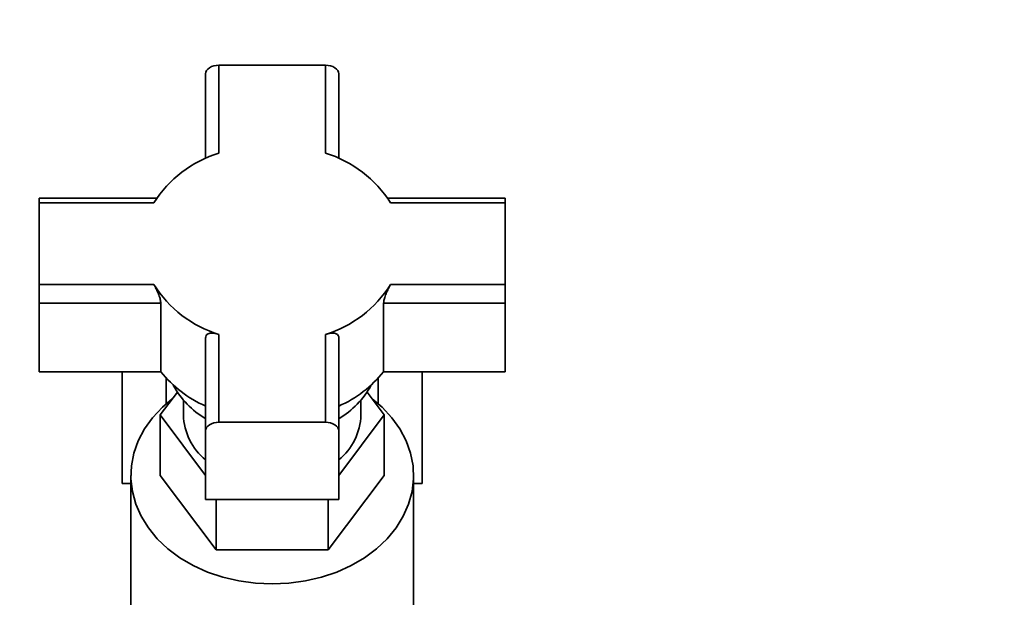
# Paper-space layout 'Blatt1' of a CAD drawing. Units: millimetres. Extents: x 0 to 5940, y 0 to 4200.
# Drawn here: x 1627 to 1805, y 3591 to 3695 of the extents above; entities that cross this region are included whole.
import ezdxf

# ---------------------------------------------------------------- set-up
doc = ezdxf.new("R2010")
doc.units = ezdxf.units.MM
doc.header["$LTSCALE"] = 10
doc.layers.add('1', color=7, linetype='Continuous')
doc.styles.add('SLDTEXTSTYLE0', font='TXT', dxfattribs={"width": 0.605})
doc.dimstyles.new('SLDDIMSTYLE0', dxfattribs={"dimtxt": 35, "dimasz": 25, "dimexe": 0, "dimexo": 0.0625, "dimgap": 8.75, "dimtad": 1, "dimdec": 1, "dimrnd": 1e-09, "dimzin": 4, "dimdsep": 46, "dimtxsty": 'SLDTEXTSTYLE0', "dimsah": 1, "dimcen": 0.09, "dimadec": 0, "dimazin": 1, "dimtfac": 1, "dimtdec": 1, "dimtofl": 0, "dimtmove": 0, "dimatfit": 3, "dimfxl": 1, "dimfrac": 2, "dimtolj": 1, "dimtzin": 12, "dimarcsym": 0})

# ---------------------------------------------------------------- blocks, each defined once
blk = doc.blocks.new('_D')
at = {"layer": '1'}
for p, q in [((636.54, 3360.03), (636.54, 3866.91)), ((2219, 3178.53), (2219, 3866.91)), ((2219, 3856.91), (636.54, 3856.91))]:
    blk.add_line(p, q, dxfattribs=at)
for points in [[(636.54, 3856.91), (661.54, 3852.91), (661.54, 3860.91)], [(2219, 3856.91), (2194, 3860.91), (2194, 3852.91)]]:
    blk.add_solid(points, dxfattribs=at)
at = {"layer": '1', "insert": (1335.53, 3902.02), "char_height": 35, "attachment_point": 1, "style": 'SLDTEXTSTYLE0'}
blk.add_mtext('ca. 1600', dxfattribs=at)

psp = doc.layouts.new('Blatt1')

# ---------------------------------------------------------------- linework, layer by layer
at = {"color": 7, "linetype": 'Continuous', "lineweight": 35}
for p, q in [((1662.94, 3686.91), (1662.94, 3671.08)), ((1682.14, 3686.91), (1662.94, 3686.91)), ((1682.14, 3671.08), (1682.14, 3686.91)), ((1660.54, 3685.36), (1660.54, 3670.12)), ((1684.54, 3670.12), (1684.54, 3685.36)), ((1651.74, 3662.94), (1630.54, 3662.94)), ((1630.54, 3662.09), (1630.54, 3662.94)), ((1714.54, 3662.94), (1693.34, 3662.94)), ((1714.54, 3662.09), (1714.54, 3662.94)), ((1630.54, 3662.09), (1630.54, 3647.38)), ((1651.2, 3662.09), (1630.54, 3662.09)), ((1714.54, 3662.09), (1693.88, 3662.09)), ((1714.54, 3647.38), (1714.54, 3662.09)), ((1630.54, 3647.38), (1651.2, 3647.38)), ((1630.54, 3647.38), (1630.54, 3644)), ((1693.88, 3647.38), (1714.54, 3647.38)), ((1714.54, 3647.38), (1714.54, 3644)), ((1630.54, 3644), (1652.45, 3644)), ((1630.54, 3631.66), (1630.54, 3644)), ((1652.45, 3644), (1652.45, 3631.66)), ((1692.63, 3631.66), (1692.63, 3644)), ((1692.63, 3644), (1714.54, 3644)), ((1714.54, 3644), (1714.54, 3631.66)), ((1660.54, 3637.8), (1660.54, 3621.02)), ((1662.94, 3638.39), (1662.94, 3622.56)), ((1682.14, 3622.56), (1682.14, 3638.39)), ((1684.54, 3621.02), (1684.54, 3637.8)), ((1630.54, 3631.66), (1652.45, 3631.66)), ((1645.48, 3631.66), (1645.48, 3611.53)), ((1653.41, 3630.53), (1653.41, 3625.86)), ((1691.67, 3625.86), (1691.67, 3630.53)), ((1692.63, 3631.66), (1714.54, 3631.66)), ((1699.6, 3611.53), (1699.6, 3631.66)), ((1652.33, 3623.88), (1655.44, 3628)), ((1689.64, 3628), (1692.75, 3623.88)), ((1656.54, 3626.55), (1656.54, 3623.88)), ((1688.54, 3623.88), (1688.54, 3626.55)), ((1652.33, 3623.88), (1652.33, 3612.95)), ((1660.54, 3612.99), (1652.33, 3623.88)), ((1692.75, 3623.88), (1684.54, 3612.99)), ((1692.75, 3623.88), (1692.75, 3612.95)), ((1662.94, 3622.56), (1682.14, 3622.56)), ((1660.54, 3621.02), (1660.54, 3608.67)), ((1684.54, 3608.67), (1684.54, 3621.02)), ((1647.04, 3612.95), (1647.04, 3567.96)), ((1652.33, 3612.95), (1662.44, 3599.55)), ((1682.64, 3599.55), (1692.75, 3612.95)), ((1698.04, 3567.96), (1698.04, 3612.95)), ((1645.48, 3611.53), (1647.04, 3611.53)), ((1698.04, 3611.53), (1699.6, 3611.53)), ((1660.54, 3608.67), (1684.54, 3608.67)), ((1662.44, 3608.67), (1662.44, 3599.55)), ((1682.64, 3608.67), (1682.64, 3599.55)), ((1662.44, 3599.55), (1682.64, 3599.55))]:
    psp.add_line(p, q, dxfattribs=at)
at = {"color": 7, "linetype": 'Continuous', "lineweight": 35, "flags": 128}
for points in [[(1660.54, 3685.36), (1660.59, 3685.67), (1660.72, 3685.95), (1660.94, 3686.22), (1661.24, 3686.45), (1661.61, 3686.65), (1662.02, 3686.79), (1662.47, 3686.88), (1662.94, 3686.91)], [(1682.14, 3686.91), (1682.61, 3686.88), (1683.06, 3686.79), (1683.47, 3686.65), (1683.84, 3686.45), (1684.14, 3686.22), (1684.36, 3685.95), (1684.49, 3685.67), (1684.54, 3685.36)], [(1672.54, 3593.42), (1669.52, 3593.55), (1666.55, 3593.96), (1663.66, 3594.64), (1660.9, 3595.57), (1658.29, 3596.75), (1655.89, 3598.15), (1653.73, 3599.77), (1651.82, 3601.56), (1650.21, 3603.52), (1648.91, 3605.61), (1647.94, 3607.8), (1647.32, 3610.07), (1647.05, 3612.37), (1647.14, 3614.69), (1647.59, 3616.98), (1648.38, 3619.21), (1649.52, 3621.35), (1650.98, 3623.38), (1652.74, 3625.26), (1654.51, 3626.76)], [(1690.57, 3626.76), (1692.34, 3625.26), (1694.1, 3623.38), (1695.56, 3621.35), (1696.7, 3619.21), (1697.49, 3616.98), (1697.94, 3614.69), (1698.03, 3612.37), (1697.76, 3610.07), (1697.14, 3607.8), (1696.17, 3605.61), (1694.87, 3603.52), (1693.26, 3601.56), (1691.35, 3599.77), (1689.19, 3598.15), (1686.79, 3596.75), (1684.18, 3595.57), (1681.42, 3594.64), (1678.53, 3593.96), (1675.56, 3593.55), (1672.54, 3593.42)], [(1662.94, 3622.56), (1662.47, 3622.53), (1662.02, 3622.44), (1661.61, 3622.3), (1661.24, 3622.11), (1660.94, 3621.87), (1660.72, 3621.61), (1660.59, 3621.32), (1660.54, 3621.02)], [(1682.14, 3622.56), (1682.61, 3622.53), (1683.06, 3622.44), (1683.47, 3622.3), (1683.84, 3622.11), (1684.14, 3621.87), (1684.36, 3621.61), (1684.49, 3621.32), (1684.54, 3621.02)]]:
    psp.add_lwpolyline(points, dxfattribs=at)
at = {"color": 7, "linetype": 'Continuous', "lineweight": 35}
for centre, radius, start, end in [((1669.34, 3650.56), 21.5, 107.333, 147.5744), ((1675.74, 3650.56), 21.5, 32.4256, 72.667), ((1669.34, 3658.9), 21.5, 212.4256, 252.667), ((1675.74, 3658.9), 21.5, 287.333, 327.5744), ((1669.23, 3645.18), 21.54, 218.8675, 246.225), ((1675.85, 3645.18), 21.54, 293.775, 321.1325), ((1668.75, 3636.97), 16.03, 208.7537, 239.2094), ((1676.47, 3636.83), 15.84, 300.605, 331.4318), ((1667.42, 3624.21), 10.89, 181.7327, 230.7906), ((1677.66, 3624.21), 10.89, 309.2094, 358.2673)]:
    psp.add_arc(centre, radius, start, end, dxfattribs=at)
for points in [[(1651.2, 3647.38), (1651.34, 3647.13), (1651.61, 3646.64), (1652.02, 3645.73), (1652.33, 3644.86), (1652.44, 3644.29), (1652.45, 3644.05), (1652.45, 3644)], [(1693.88, 3647.38), (1693.74, 3647.13), (1693.47, 3646.64), (1693.06, 3645.73), (1692.75, 3644.86), (1692.64, 3644.29), (1692.63, 3644.05), (1692.63, 3644)], [(1662.94, 3638.39), (1662.64, 3638.47), (1662.05, 3638.64), (1661.28, 3638.64), (1660.75, 3638.41), (1660.55, 3638.08), (1660.54, 3637.85), (1660.54, 3637.8)], [(1682.14, 3638.39), (1682.44, 3638.47), (1683.03, 3638.64), (1683.8, 3638.64), (1684.33, 3638.41), (1684.53, 3638.08), (1684.54, 3637.85), (1684.54, 3637.8)]]:
    psp.add_open_spline(points, degree=3, knots=[0, 0, 0, 0, 0.245136, 0.490363, 0.729499, 0.940701, 1, 1, 1, 1], dxfattribs=at)

# ---------------------------------------------------------------- dimensions: what is measured, and where the dimension line sits
at = {"layer": '1'}
dim = psp.add_linear_dim(base=(636.54, 3856.91), p1=(2219, 3168.53), p2=(636.54, 3350.03), dimstyle='SLDDIMSTYLE0', dxfattribs=at)
dim.commit()
dim.dimension.update_dxf_attribs({"geometry": '_D', "text_midpoint": (1427.77, 3856.91), "dimtype": 160})

doc.saveas('drawing.dxf')
